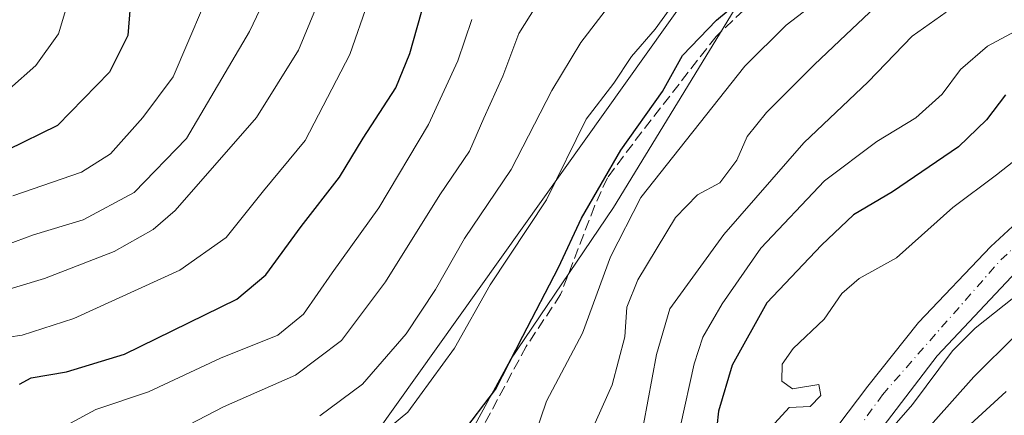
# Model space of a CAD drawing. Units: metres. Extents: x 599983 to 603408, y 4773120 to 4775484.
# Drawn here: x 600607 to 600758, y 4774103 to 4774163 of the extents above; entities that cross this region are included whole.
import ezdxf

# ---------------------------------------------------------------- set-up
doc = ezdxf.new("R2010")
doc.units = ezdxf.units.M
doc.header["$MEASUREMENT"] = 0
doc.linetypes.add('DGN Style 3', pattern=[2.307223458686699, 1.648016756204785, -0.6592067024819142])
doc.linetypes.add('DGN Style 4', pattern=[2.6384748266838614, 1.318413404963828, -0.6592067024819142, 0.001648016756204785, -0.6592067024819142])
for name, color, linetype, lineweight in [('Arbolado forestal CxS', 92, 'Continuous', 0), ('Corriente artificial lineal', 4, 'DGN Style 3', 13), ('Corriente natural Cxs', 4, 'Continuous', 13), ('Corriente natural eje', 4, 'DGN Style 4', 0), ('Curva de nivel maestra', 30, 'Continuous', 30), ('Curva de nivel normal', 30, 'Continuous', 0), ('Suelo desnudo CxS', 253, 'Continuous', 0), ('Tendido', 6, 'Continuous', 0)]:
    doc.layers.add(name, color=color, linetype=linetype, lineweight=lineweight)

# ---------------------------------------------------------------- blocks, each defined once
blk = doc.blocks.new('*U18')
at = {"layer": 'Arbolado forestal CxS', "color": 92, "linetype": 'Continuous', "lineweight": 0}
for points in [[(600778.0900999998, 4774149.420100001, 267.7146999999969), (600755.6101000002, 4774128.640100001, 267.8417000000045), (600744.6199000003, 4774117.010299999, 268.0899000000064), (600736.8601000002, 4774107.280099999, 268.3726000000024), (600719.9901000002, 4774084.940099999, 270.5225000000065), (600697.9200999998, 4774057.039899999, 273.3279999999941), (600693.4700999996, 4774050.530300001, 274.2912999999971), (600691.5099, 4774047.0601, 274.0237999999954), (600688.1300999997, 4774039.7401, 272.3806999999942), (600685.5100999996, 4774031.140100001, 271.7480999999971), (600683.8901000004, 4774021.850099999, 272.4085000000051), (600682.9600999998, 4774005.890100001, 273.2936999999947), (600682.4501, 4774001.3301, 273.5), (600681.6300999997, 4773997.4301, 273.8398000000016), (600679.6001000004, 4773992.8003, 274.6065999999992), (600674.9600999998, 4773986.2301, 275.608699999997), (600669.4698999999, 4773980.479900001, 275.6217000000034)], [(600448.5992999999, 4773852.480699999, 323.9570999999996), (600462.2106999997, 4773862.8289, 325.4069000000018), (600494.4918999998, 4773879.225099999, 319.2244999999967), (600511.2117, 4773906.9461, 322.5488000000041), (600537.0685000002, 4773917.1713, 311.8257000000012), (600562.4183, 4773935.4221, 307.6604999999981), (600596.8938999996, 4773967.8685, 304.7106000000058), (600623.2577000001, 4774001.328500001, 310.2612999999984), (600631.5368999997, 4774029.493899999, 315.9496999999974), (600630.4479, 4774044.1987, 318.7209000000003), (600671.1797000002, 4774090.8619, 298.9899000000005), (600682.3082999998, 4774111.255100001, 301.0690999999933), (600698.0351, 4774134.602499999, 298.4573999999994), (600722.4568999996, 4774174.5875, 304.3564000000042)], [(600680.9801000003, 4773979.2301, 273.9639000000025), (600685.4001000002, 4773985.0999, 273.6444999999949), (600687.4001000002, 4773988.590100001, 273.1349999999948), (600689.0201000003, 4773992.2401, 273.2247000000062), (600690.2301000003, 4773996.0601, 273.2452999999951), (600691.0698999995, 4774001.6601, 272.7473000000027), (600691.5000999998, 4774004.520099999, 272.7078000000038), (600691.8202999998, 4774016.550100001, 272.948000000004), (600692.4301000005, 4774024.520099999, 272.0935000000027), (600693.4600999998, 4774030.1099, 272.0521000000008), (600695.1401000004, 4774035.2501, 271.3904999999941), (600699.0701000001, 4774042.2301, 270.581600000005), (600703.3000999996, 4774048.4301, 270.1732000000048), (600716.3800999997, 4774065.7401, 269.8608999999997), (600728.1601, 4774086.670100001, 268.624100000001), (600747.4200999998, 4774111.9001, 268.3194999999978), (600760.3901000004, 4774125.7301, 267.9061999999976)]]:
    blk.add_polyline3d(points, dxfattribs=at)

msp = doc.modelspace()

# ---------------------------------------------------------------- linework, layer by layer
at = {"layer": 'Arbolado forestal CxS', "color": 92, "linetype": 'Continuous', "lineweight": 0}
for points in [[(600722.7383000003, 4774175.047900001, 304.4600999999966), (600722.4568999996, 4774174.5875, 304.3564000000042), (600698.0351, 4774134.602499999, 298.4573999999994), (600682.3082999998, 4774111.255100001, 301.0690999999933), (600671.1797000002, 4774090.8619, 298.9899000000005), (600630.4479, 4774044.1987, 318.7209000000003), (600631.5368999997, 4774029.493899999, 315.9496999999974), (600623.2577000001, 4774001.328500001, 310.2612999999984), (600596.8938999996, 4773967.8685, 304.7106000000058), (600562.4183, 4773935.4221, 307.6604999999981), (600537.0685000002, 4773917.1713, 311.8257000000012), (600511.2117, 4773906.9461, 322.5488000000041), (600494.4918999998, 4773879.225099999, 319.2244999999967), (600462.2106999997, 4773862.8289, 325.4069000000018), (600448.5992999999, 4773852.480699999, 323.9570999999996), (600414.5346999997, 4773817.6975, 310.5574000000051), (600358.1936999997, 4773768.661900001, 314.4106999999931), (600357.3699000003, 4773768.661900001, 314.7192000000068), (600359.8120999997, 4773758.341499999, 309.257500000007), (600367.4276999999, 4773726.1295, 295.0947000000015), (600368.2515000004, 4773726.1295, 294.7459999999992)], [(600722.4568999996, 4774174.5875, 304.3564000000042), (600698.0351, 4774134.602499999, 298.4573999999994), (600682.3082999998, 4774111.255100001, 301.0690999999933), (600671.1797000002, 4774090.8619, 298.9899000000005), (600630.4479, 4774044.1987, 318.7209000000003), (600631.5368999997, 4774029.493899999, 315.9496999999974), (600623.2577000001, 4774001.328500001, 310.2612999999984), (600596.8938999996, 4773967.8685, 304.7106000000058), (600562.4183, 4773935.4221, 307.6604999999981), (600537.0685000002, 4773917.1713, 311.8257000000012), (600511.2117, 4773906.9461, 322.5488000000041), (600494.4918999998, 4773879.225099999, 319.2244999999967), (600462.2106999997, 4773862.8289, 325.4069000000018), (600448.5992999999, 4773852.480699999, 323.9570999999996)], [(600778.0900999998, 4774149.420100001, 267.7146999999969), (600755.6101000002, 4774128.640100001, 267.8417000000045), (600744.6199000003, 4774117.010299999, 268.0899000000064), (600736.8601000002, 4774107.280099999, 268.3726000000024), (600719.9901000002, 4774084.940099999, 270.5225000000065), (600697.9200999998, 4774057.039899999, 273.3279999999941), (600693.4700999996, 4774050.530300001, 274.2912999999971), (600691.5099, 4774047.0601, 274.0237999999954), (600688.1300999997, 4774039.7401, 272.3806999999942), (600685.5100999996, 4774031.140100001, 271.7480999999971), (600683.8901000004, 4774021.850099999, 272.4085000000051), (600682.9600999998, 4774005.890100001, 273.2936999999947), (600682.4501, 4774001.3301, 273.5), (600681.6300999997, 4773997.4301, 273.8398000000016), (600679.6001000004, 4773992.8003, 274.6065999999992), (600674.9600999998, 4773986.2301, 275.608699999997), (600669.4698999999, 4773980.479900001, 275.6217000000034)], [(600760.3901000004, 4774125.7301, 267.9061999999976), (600747.4200999998, 4774111.9001, 268.3194999999978), (600728.1601, 4774086.670100001, 268.624100000001), (600716.3800999997, 4774065.7401, 269.8608999999997), (600703.3000999996, 4774048.4301, 270.1732000000048), (600699.0701000001, 4774042.2301, 270.581600000005), (600695.1401000004, 4774035.2501, 271.3904999999941), (600693.4600999998, 4774030.1099, 272.0521000000008), (600692.4301000005, 4774024.520099999, 272.0935000000027), (600691.8202999998, 4774016.550100001, 272.948000000004), (600691.5000999998, 4774004.520099999, 272.7078000000038), (600691.0698999995, 4774001.6601, 272.7473000000027), (600690.2301000003, 4773996.0601, 273.2452999999951), (600689.0201000003, 4773992.2401, 273.2247000000062), (600687.4001000002, 4773988.590100001, 273.1349999999948), (600685.4001000002, 4773985.0999, 273.6444999999949), (600680.9801000003, 4773979.2301, 273.9639000000025)]]:
    msp.add_polyline3d(points, dxfattribs=at)
at = {"layer": 'Corriente artificial lineal', "color": 4, "linetype": 'DGN Style 3', "lineweight": 13}
msp.add_polyline3d([(600732.9441000001, 4774179.088500001, 300.9680999999982), (600713.7200999996, 4774160.710100001, 300.6258999999991), (600702.3713999996, 4774146.121400001, 300.7663999999932), (600697.1327000001, 4774139.136399999, 300.6674999999959), (600695.1747000003, 4774134.7972, 300.8179999999993), (600689.9889000002, 4774121.303400001, 299.7881000000052), (600684.7500999998, 4774113.365900001, 300.1992999999929), (600676.8655000003, 4774098.7609, 300.2244999999967)], dxfattribs=at)
at = {"layer": 'Corriente natural Cxs', "color": 4, "linetype": 'Continuous', "lineweight": 13}
for points in [[(600669.4698999999, 4773980.479900001, 275.6217000000034), (600674.9600999998, 4773986.2301, 275.608699999997), (600679.6001000004, 4773992.8003, 274.6065999999992), (600681.6300999997, 4773997.4301, 273.8398000000016), (600682.4501, 4774001.3301, 273.5), (600682.9600999998, 4774005.890100001, 273.2936999999947), (600683.8901000004, 4774021.850099999, 272.4085000000051), (600685.5100999996, 4774031.140100001, 271.7480999999971), (600688.1301999995, 4774039.7401, 272.3806000000041), (600691.5099, 4774047.0601, 274.0237999999954), (600693.4700999996, 4774050.530300001, 274.2912999999971), (600697.9200999998, 4774057.039899999, 273.3279999999941), (600719.9901000002, 4774084.940099999, 270.5225000000065), (600736.8601000002, 4774107.280099999, 268.3726000000024), (600744.6199000003, 4774117.010299999, 268.0899000000064), (600755.6101000002, 4774128.640100001, 267.8417000000045), (600778.0900999998, 4774149.420100001, 267.7146999999969)], [(600669.4698999999, 4773980.479900001, 275.6217000000034), (600674.9600999998, 4773986.2301, 275.608699999997), (600679.6001000004, 4773992.8003, 274.6065999999992), (600681.6300999997, 4773997.4301, 273.8398000000016), (600682.4501, 4774001.3301, 273.5), (600682.9600999998, 4774005.890100001, 273.2936999999947), (600683.8901000004, 4774021.850099999, 272.4085000000051), (600685.5100999996, 4774031.140100001, 271.7480999999971), (600688.1301999995, 4774039.7401, 272.3806000000041), (600691.5099, 4774047.0601, 274.0237999999954), (600693.4700999996, 4774050.530300001, 274.2912999999971), (600697.9200999998, 4774057.039899999, 273.3279999999941), (600719.9901000002, 4774084.940099999, 270.5225000000065), (600736.8601000002, 4774107.280099999, 268.3726000000024), (600744.6199000003, 4774117.010299999, 268.0899000000064), (600755.6101000002, 4774128.640100001, 267.8417000000045), (600778.0900999998, 4774149.420100001, 267.7146999999969)], [(600760.3902000004, 4774125.7301, 267.9061999999976), (600747.4200999998, 4774111.9001, 268.3194999999978), (600728.1601, 4774086.670100001, 268.624100000001), (600716.3801999995, 4774065.7401, 269.8608999999997), (600703.3002000004, 4774048.4301, 270.1732000000048), (600699.0701000001, 4774042.2301, 270.581600000005), (600695.1401000004, 4774035.2501, 271.3904999999941), (600693.4600999998, 4774030.1099, 272.0521000000008), (600692.4301000005, 4774024.520099999, 272.0935000000027), (600691.8203999996, 4774016.550100001, 272.948000000004), (600691.5001999997, 4774004.520099999, 272.7078000000038), (600691.0698999995, 4774001.6601, 272.7473000000027), (600690.2301000003, 4773996.0601, 273.2452999999951), (600689.0201000003, 4773992.2401, 273.2247000000062), (600687.4001000002, 4773988.590100001, 273.1349999999948), (600685.4001000002, 4773985.0999, 273.6444999999949), (600680.9801000003, 4773979.2301, 273.9639000000025)], [(600760.3902000004, 4774125.7301, 267.9061999999976), (600747.4200999998, 4774111.9001, 268.3194999999978), (600728.1601, 4774086.670100001, 268.624100000001), (600716.3801999995, 4774065.7401, 269.8608999999997), (600703.3002000004, 4774048.4301, 270.1732000000048), (600699.0701000001, 4774042.2301, 270.581600000005), (600695.1401000004, 4774035.2501, 271.3904999999941), (600693.4600999998, 4774030.1099, 272.0521000000008), (600692.4301000005, 4774024.520099999, 272.0935000000027), (600691.8203999996, 4774016.550100001, 272.948000000004), (600691.5001999997, 4774004.520099999, 272.7078000000038), (600691.0698999995, 4774001.6601, 272.7473000000027), (600690.2301000003, 4773996.0601, 273.2452999999951), (600689.0201000003, 4773992.2401, 273.2247000000062), (600687.4001000002, 4773988.590100001, 273.1349999999948), (600685.4001000002, 4773985.0999, 273.6444999999949), (600680.9801000003, 4773979.2301, 273.9639000000025)]]:
    msp.add_polyline3d(points, dxfattribs=at)
at = {"layer": 'Corriente natural eje', "color": 4, "linetype": 'DGN Style 4', "lineweight": 0}
msp.add_polyline3d([(600686.5255000005, 4774000.011700001, 272.5366000000067), (600686.7801000001, 4774000.960100001, 272.4150999999983), (600687.7801000001, 4774019.540100001, 271.7480000000069), (600690.5401, 4774033.340100001, 271.3754000000045), (600696.0500999996, 4774044.880100001, 270.9642000000022), (600708.0800999999, 4774062.700099999, 270.0276000000013), (600739.1001000004, 4774105.9901, 268.2507000000041), (600757.1401000004, 4774126.5701, 267.6123999999982), (600777.4301000005, 4774145.6501, 267.0717000000004), (600792.7100999998, 4774157.950099999, 267.3074999999953), (600814.9001000002, 4774160.640100001, 265.7216000000044), (600832.9301000005, 4774168.920100001, 265.3249999999971), (600859.7401000002, 4774180.470100001, 264.8482999999979), (600876.0301000001, 4774195.530099999, 264.209799999997), (600906.5301000001, 4774230.050100001, 262.8810999999987), (600929.8300999999, 4774260.420100001, 261.0483999999997), (600940.1001000004, 4774282.0001, 259.8601999999955), (600961.5900999998, 4774316.7601, 257.0004999999946), (600975.6201, 4774342.860099999, 255.8776999999973), (600980.3800999997, 4774367.960100001, 254.0724000000046), (600984.8901000004, 4774376.4901, 252.7130999999936), (600988.7625000002, 4774377.7577, 252.206600000005)], dxfattribs=at)
at = {"layer": 'Curva de nivel maestra', "color": 30, "linetype": 'Continuous', "lineweight": 30, "flags": 128}
for points, elevation in [([(600672.9100000003, 4774097.4101), (600680.0599999996, 4774106.780099999), (600684.2000000002, 4774114.940099999), (600689.6500000004, 4774125.4001), (600693.2000000002, 4774132.9301), (600699.1799999997, 4774143.3201), (600705.54, 4774152.300100001), (600708.5800000001, 4774157.780099999), (600713.7800000003, 4774163.200099999), (600723.8499999996, 4774171.5801)], 300), ([(600624.54, 4774168.5001), (600623.9299999997, 4774160.860099999), (600621.1399999997, 4774155.2401), (600613.2000000002, 4774147.0801), (600605.5300000003, 4774143.3301)], 350), ([(600607.4100000003, 4774107.590100001), (600609.2199999997, 4774108.5701), (600614.5899999999, 4774109.4801), (600623.4299999997, 4774112.1601), (600640.5899999999, 4774120.590100001), (600644.9900000002, 4774124.3101), (600650.4000000004, 4774131.690099999), (600656.25, 4774139.200099999), (600659.8700000001, 4774145.170100001), (600664.8499999996, 4774152.870100001), (600666.9699999997, 4774158.100099999), (600669.2999999998, 4774166.440099999)], 325.0000000000001), ([(600757.8799999999, 4774151.770099999), (600754.9500000002, 4774147.960100001), (600750.7199999997, 4774143.840100001), (600740.6500000004, 4774136.970100001), (600734.7000000002, 4774133.4801), (600729.7999999998, 4774128.850099999), (600721.4400000004, 4774120.040100001), (600716.1699999999, 4774110.5101), (600714.0700000003, 4774103.450099999), (600713.2999999998, 4774096.450099999)], 275), ([(600685.1799999997, 4773979.790100001), (600688.2800000003, 4773983.780099999), (600690.1200000001, 4773988.120100001), (600692.4800000006, 4773993.460100001), (600693.5199999996, 4773997.880100001), (600694.4800000006, 4774003.290100001), (600693.7000000002, 4774012.380100001), (600694.9600000001, 4774022.5801), (600700.0199999996, 4774034.450099999), (600704.2199999997, 4774041.0801), (600707.4900000002, 4774044.780099999), (600714.6500000004, 4774054.100099999), (600726.9500000002, 4774072.020099999), (600734.3700000001, 4774084.7601), (600739.3099999996, 4774091.700099999), (600743.9500000002, 4774098.4801), (600753.04, 4774108.700099999), (600759.4800000006, 4774115.110099999)], 275)]:
    msp.add_lwpolyline(points, dxfattribs=dict(at, elevation=elevation))
at = {"layer": 'Curva de nivel normal', "color": 30, "linetype": 'Continuous', "lineweight": 0, "flags": 128}
for points, elevation in [([(600646.3200000003, 4774169.5), (600642.54, 4774161.449999999), (600632.9199999999, 4774145.100000001), (600624.9100000003, 4774136.880000001), (600617.1399999997, 4774132.720000001), (600609.54, 4774130.4), (600602.6699999999, 4774127.84)], 340), ([(600606.4000000004, 4774136.34), (600616.8899999997, 4774139.980000001), (600621.2999999998, 4774142.779999999), (600626.2199999997, 4774148.350000001), (600630.8600000005, 4774154.550000001), (600637.7400000002, 4774170.680000001)], 345), ([(600689.04, 4774169.880000001), (600683.5899999999, 4774161.16), (600681.1600000003, 4774154.65), (600678.2800000003, 4774148.199999999), (600676.0800000001, 4774143.189999999), (600671.54, 4774136.49), (600663.2699999996, 4774123.220000001), (600656.54, 4774114.24), (600649.5300000003, 4774108.949999999), (600638.5300000003, 4774104.15), (600628.0999999996, 4774098.699999999)], 315), ([(600694.6200000001, 4774100.230000001), (600697.8399999999, 4774107.470000001), (600699.79, 4774114.810000001), (600700.0899999999, 4774119.359999999), (600701.7599999999, 4774123.539999999), (600707.5199999996, 4774133.039999999), (600710.8499999996, 4774136.539999999), (600714.2800000003, 4774138.359999999), (600716.8799999999, 4774141.800000001), (600718.4400000004, 4774145.439999999), (600721.4000000004, 4774149.100000001), (600728.75, 4774156.439999999), (600733.5199999996, 4774160.949999999), (600740.7300000006, 4774167.82)], 290), ([(600661.0999999996, 4774098.689999999), (600666.6600000003, 4774103.34), (600673.8200000003, 4774113.109999999), (600679.2599999999, 4774122.779999999), (600687.8499999996, 4774135.77), (600693.9000000004, 4774148.060000001), (600698.0899999999, 4774153.59), (600700.79, 4774157.65), (600704.4400000004, 4774161.800000001), (600708.2800000003, 4774167.24)], 305), ([(600686.0599999996, 4774099.75), (600687.8600000005, 4774105.02), (600693.3399999999, 4774115.390000001), (600697.5999999996, 4774127.02), (600702.2300000006, 4774136.100000001), (600718.1100000005, 4774156.16), (600724.3799999999, 4774162.430000001), (600729.3700000001, 4774166.300000001)], 295), ([(600652.5999999996, 4774164.869999999), (600650, 4774158.619999999), (600643.6100000005, 4774148.34), (600631.2000000002, 4774134.140000001), (600627.8300000001, 4774131.210000001), (600621.8799999999, 4774127.850000001), (600611.2300000006, 4774123.76), (600602.7300000006, 4774121.199999999)], 335), ([(600603.6200000001, 4774114.460000001), (600607.8200000003, 4774115.07), (600615.7100000001, 4774117.630000001), (600631.8899999997, 4774125.01), (600638.9699999997, 4774130), (600644.6799999997, 4774137.15), (600651, 4774144.82), (600657.8399999999, 4774157.949999999), (600660.5999999996, 4774166)], 330), ([(600605.9199999999, 4774152.720000001), (600609.9100000003, 4774156.289999999), (600613.3700000001, 4774161.100000001), (600614.4800000006, 4774164.800000001)], 355), ([(600697.9699999997, 4774166.16), (600693.0800000001, 4774159.779999999), (600688.6299999999, 4774152.439999999), (600682.4299999997, 4774140.380000001), (600675.2999999998, 4774129.859999999), (600670.9000000004, 4774122.050000001), (600666.4199999999, 4774115.289999999), (600659.7800000003, 4774107.619999999), (600653.2300000006, 4774102.77)], 310), ([(600676.4199999999, 4774163.279999999), (600674.29, 4774157), (600669.8399999999, 4774147.26), (600662.2400000002, 4774134.52), (600655.1200000001, 4774124.600000001), (600650.7699999996, 4774118.289999999), (600646.8300000001, 4774115.100000001), (600638.0899999999, 4774111.560000001), (600627.1200000001, 4774106.42), (600619.0899999999, 4774103.710000001), (600615.2199999997, 4774101.630000001)], 320), ([(600702.6500000004, 4774101.449999999), (600704.6100000005, 4774112.109999999), (600706.6299999999, 4774119.109999999), (600714.8700000001, 4774130.439999999), (600727.1200000001, 4774144.439999999), (600736.9000000004, 4774153.77), (600743.6200000001, 4774160.77), (600748.8399999999, 4774164.439999999)], 285), ([(600706.2000000002, 4774091.779999999), (600710.3799999999, 4774110.720000001), (600711.6900000004, 4774114.77), (600714.6200000001, 4774119.880000001), (600720.5300000003, 4774128.390000001), (600730.25, 4774138.640000001), (600738.2400000002, 4774144.65), (600744.1799999997, 4774148.26), (600748.2199999997, 4774151.869999999), (600751.0199999996, 4774155.66), (600755.1399999997, 4774159.210000001), (600762.1299999999, 4774163)], 280), ([(600722.6600000003, 4774101.66), (600724.8499999996, 4774104.029999999), (600728.0599999996, 4774104.189999999), (600729.6900000004, 4774105.850000001), (600729.4000000004, 4774107.550000001), (600725.3600000005, 4774106.9), (600723.7400000002, 4774108.060000001), (600723.7999999998, 4774110.640000001), (600725.4500000002, 4774113.02), (600730.2100000001, 4774117.539999999), (600732.9100000003, 4774121.449999999), (600735.5599999996, 4774123.720000001), (600741.2599999999, 4774126.880000001), (600749.8399999999, 4774134.59), (600756.5099999999, 4774139.57), (600762.5099999999, 4774144.32)], 270), ([(600759.1600000003, 4774120.850000001), (600753.2400000002, 4774116.17), (600749.7599999999, 4774112.680000001), (600743.6799999997, 4774104.5), (600738.4100000003, 4774098.449999999)], 270), ([(600757.9600000001, 4774106.480000001), (600752.4699999997, 4774101.41), (600747.7100000001, 4774096.100000001), (600745.0800000001, 4774091.779999999), (600742, 4774087.449999999), (600738.04, 4774079.779999999), (600730.1399999997, 4774066.449999999), (600725.54, 4774060.449999999), (600720.2999999998, 4774052.49), (600715.1500000004, 4774046.390000001), (600711.4500000002, 4774041.939999999), (600705.2000000002, 4774035.65), (600701.6100000005, 4774029.060000001), (600697.4400000004, 4774021.029999999), (600696.1299999999, 4774017.050000001), (600696.9800000006, 4774012.92), (600699.8499999996, 4774006.480000001), (600699.8099999996, 4774001.140000001), (600696.1399999997, 4773992.59), (600689.2699999996, 4773980.640000001)], 280)]:
    msp.add_lwpolyline(points, dxfattribs=dict(at, elevation=elevation))
at = {"layer": 'Suelo desnudo CxS', "color": 253, "linetype": 'Continuous', "lineweight": 0}
for points in [[(600669.4698999999, 4773980.479900001, 275.6217000000034), (600674.9600999998, 4773986.2301, 275.608699999997), (600679.6001000004, 4773992.8003, 274.6065999999992), (600681.6300999997, 4773997.4301, 273.8398000000016), (600682.4501, 4774001.3301, 273.5), (600682.9600999998, 4774005.890100001, 273.2936999999947), (600683.8901000004, 4774021.850099999, 272.4085000000051), (600685.5100999996, 4774031.140100001, 271.7480999999971), (600688.1300999997, 4774039.7401, 272.3806999999942), (600691.5099, 4774047.0601, 274.0237999999954), (600693.4700999996, 4774050.530300001, 274.2912999999971), (600697.9200999998, 4774057.039899999, 273.3279999999941), (600719.9901000002, 4774084.940099999, 270.5225000000065), (600736.8601000002, 4774107.280099999, 268.3726000000024), (600744.6199000003, 4774117.010299999, 268.0899000000064), (600755.6101000002, 4774128.640100001, 267.8417000000045), (600778.0900999998, 4774149.420100001, 267.7146999999969)], [(600778.0900999998, 4774149.420100001, 267.7146999999969), (600755.6101000002, 4774128.640100001, 267.8417000000045), (600744.6199000003, 4774117.010299999, 268.0899000000064), (600736.8601000002, 4774107.280099999, 268.3726000000024), (600719.9901000002, 4774084.940099999, 270.5225000000065), (600697.9200999998, 4774057.039899999, 273.3279999999941), (600693.4700999996, 4774050.530300001, 274.2912999999971), (600691.5099, 4774047.0601, 274.0237999999954), (600688.1300999997, 4774039.7401, 272.3806999999942), (600685.5100999996, 4774031.140100001, 271.7480999999971), (600683.8901000004, 4774021.850099999, 272.4085000000051), (600682.9600999998, 4774005.890100001, 273.2936999999947), (600682.4501, 4774001.3301, 273.5), (600681.6300999997, 4773997.4301, 273.8398000000016), (600679.6001000004, 4773992.8003, 274.6065999999992), (600674.9600999998, 4773986.2301, 275.608699999997), (600669.4698999999, 4773980.479900001, 275.6217000000034)], [(600760.3901000004, 4774125.7301, 267.9061999999976), (600747.4200999998, 4774111.9001, 268.3194999999978), (600728.1601, 4774086.670100001, 268.624100000001), (600716.3800999997, 4774065.7401, 269.8608999999997), (600703.3000999996, 4774048.4301, 270.1732000000048), (600699.0701000001, 4774042.2301, 270.581600000005), (600695.1401000004, 4774035.2501, 271.3904999999941), (600693.4600999998, 4774030.1099, 272.0521000000008), (600692.4301000005, 4774024.520099999, 272.0935000000027), (600691.8202999998, 4774016.550100001, 272.948000000004), (600691.5000999998, 4774004.520099999, 272.7078000000038), (600691.0698999995, 4774001.6601, 272.7473000000027), (600690.2301000003, 4773996.0601, 273.2452999999951), (600689.0201000003, 4773992.2401, 273.2247000000062), (600687.4001000002, 4773988.590100001, 273.1349999999948), (600685.4001000002, 4773985.0999, 273.6444999999949), (600680.9801000003, 4773979.2301, 273.9639000000025)], [(600760.3901000004, 4774125.7301, 267.9061999999976), (600747.4200999998, 4774111.9001, 268.3194999999978), (600728.1601, 4774086.670100001, 268.624100000001), (600716.3800999997, 4774065.7401, 269.8608999999997), (600703.3000999996, 4774048.4301, 270.1732000000048), (600699.0701000001, 4774042.2301, 270.581600000005), (600695.1401000004, 4774035.2501, 271.3904999999941), (600693.4600999998, 4774030.1099, 272.0521000000008), (600692.4301000005, 4774024.520099999, 272.0935000000027), (600691.8202999998, 4774016.550100001, 272.948000000004), (600691.5000999998, 4774004.520099999, 272.7078000000038), (600691.0698999995, 4774001.6601, 272.7473000000027), (600690.2301000003, 4773996.0601, 273.2452999999951), (600689.0201000003, 4773992.2401, 273.2247000000062), (600687.4001000002, 4773988.590100001, 273.1349999999948), (600685.4001000002, 4773985.0999, 273.6444999999949), (600680.9801000003, 4773979.2301, 273.9639000000025)]]:
    msp.add_polyline3d(points, dxfattribs=at)
at = {"layer": 'Tendido', "color": 6, "linetype": 'Continuous', "lineweight": 0}
msp.add_polyline3d([(600081.2665999997, 4773120.6632, 409.8070000000007), (600147.0599999996, 4773254.5, 385.8491000000067), (600338.5800000001, 4773654.99, 326.0942000000068), (600518.04, 4773902.600000001, 319.3552999999956), (600614.0099999999, 4774032.880000001, 325.9092999999993), (600824.1399999997, 4774328.140000001, 338.3862999999984), (600924.2599999999, 4774464.25, 327.2330999999977), (601011.1805999996, 4774640.3671, 301.020199999999), (601126.3200000003, 4774889.180000001, 377.3831999999966)], dxfattribs=at)

# ---------------------------------------------------------------- block references
at = {"layer": 'Arbolado forestal CxS', "color": 92, "linetype": 'Continuous', "lineweight": 0}
msp.add_blockref('*U18', (0, 0), dxfattribs=at)

doc.saveas('drawing.dxf')
